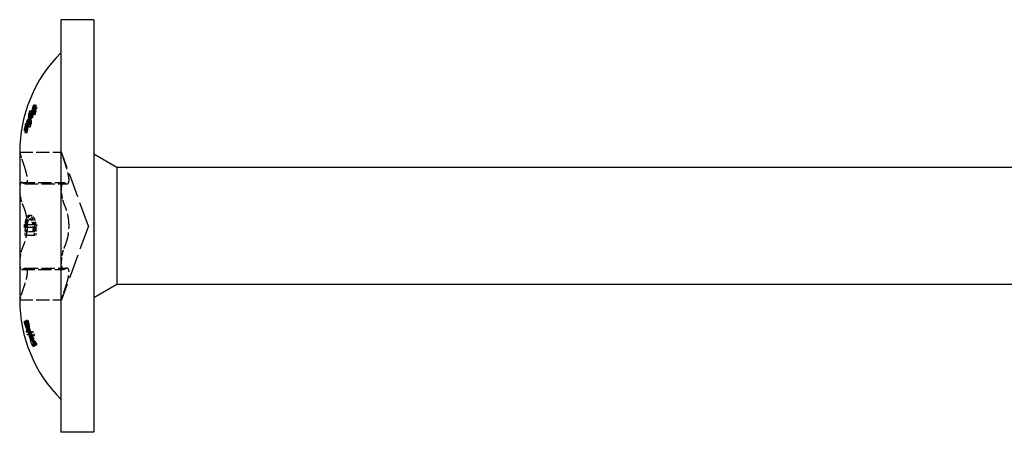
# Model space of a CAD drawing. Units: millimetres. Extents: x 1703 to 2491, y 1237 to 1658.
# Drawn here: x 1848 to 1907, y 1633 to 1658 of the extents above; entities that cross this region are included whole.
import ezdxf

# ---------------------------------------------------------------- set-up
doc = ezdxf.new("R2010")
doc.units = ezdxf.units.MM
doc.linetypes.add('DASHED', pattern=[0.2067, 0.1654, -0.0413])
doc.layers.add('Hidden', color=6, linetype='DASHED', lineweight=25)
doc.layers.add('Part', color=7, linetype='Continuous', lineweight=25)

msp = doc.modelspace()

# ---------------------------------------------------------------- linework, layer by layer
at = {"layer": 'Hidden', "ltscale": 0.211435}
for p, q in [((1848.589, 1652.314), (1848.7, 1652.314)), ((1848.589, 1651.782), (1848.7, 1651.782))]:
    msp.add_line(p, q, dxfattribs=at)
at = {"layer": 'Hidden', "ltscale": 0.212825}
for p, q in [((1848.638, 1652.318), (1848.75, 1652.318)), ((1848.638, 1651.971), (1848.75, 1651.971))]:
    msp.add_line(p, q, dxfattribs=at)
at = {"layer": 'Hidden', "ltscale": 0.213208}
for p, q in [((1848.652, 1652.221), (1848.764, 1652.221)), ((1848.652, 1652.126), (1848.764, 1652.126)), ((1848.652, 1645.095), (1848.764, 1645.095)), ((1848.652, 1644.905), (1848.764, 1644.905)), ((1848.652, 1637.874), (1848.764, 1637.874)), ((1848.652, 1637.779), (1848.764, 1637.779))]:
    msp.add_line(p, q, dxfattribs=at)
at = {"layer": 'Hidden', "ltscale": 0.202977}
msp.add_line((1848.273, 1651.497), (1848.38, 1651.497), dxfattribs=at)
at = {"layer": 'Hidden', "ltscale": 0.203212}
for p, q in [((1848.282, 1651.791), (1848.389, 1651.791)), ((1848.282, 1651.014), (1848.389, 1651.014))]:
    msp.add_line(p, q, dxfattribs=at)
at = {"layer": 'Hidden', "ltscale": 0.204798}
msp.add_line((1848.343, 1651.657), (1848.451, 1651.657), dxfattribs=at)
at = {"layer": 'Hidden', "ltscale": 0.204819}
msp.add_line((1848.344, 1651.493), (1848.452, 1651.493), dxfattribs=at)
at = {"layer": 'Hidden', "ltscale": 0.20532}
for p, q in [((1848.363, 1651.973), (1848.471, 1651.973)), ((1848.363, 1651.196), (1848.471, 1651.196))]:
    msp.add_line(p, q, dxfattribs=at)
at = {"layer": 'Hidden', "ltscale": 0.205459}
msp.add_line((1848.369, 1651.631), (1848.476, 1651.631), dxfattribs=at)
at = {"layer": 'Hidden', "ltscale": 0.197701}
for p, q in [((1848.063, 1651.015), (1848.167, 1651.015)), ((1848.063, 1650.67), (1848.167, 1650.67))]:
    msp.add_line(p, q, dxfattribs=at)
at = {"layer": 'Hidden', "ltscale": 0.138951}
for p, q in [((1848.083, 1650.864), (1848.156, 1650.864)), ((1848.083, 1639.136), (1848.156, 1639.136))]:
    msp.add_line(p, q, dxfattribs=at)
at = {"layer": 'Hidden', "ltscale": 0.19855}
for p, q in [((1848.097, 1651.202), (1848.202, 1651.202)), ((1848.097, 1650.672), (1848.202, 1650.672))]:
    msp.add_line(p, q, dxfattribs=at)
at = {"layer": 'Hidden', "ltscale": 0.202339}
msp.add_line((1848.248, 1651.357), (1848.355, 1651.357), dxfattribs=at)
at = {"layer": 'Hidden', "ltscale": 0.202958}
msp.add_line((1848.273, 1651.33), (1848.379, 1651.33), dxfattribs=at)
at = {"layer": 'Hidden', "ltscale": 0.197445}
for p, q in [((1848.052, 1650.769), (1848.156, 1650.769)), ((1848.052, 1639.231), (1848.156, 1639.231))]:
    msp.add_line(p, q, dxfattribs=at)
at = {"layer": 'Hidden', "ltscale": 4.83783}
for p, q in [((1847.751, 1649.47), (1850.291, 1649.47)), ((1847.877, 1647.642), (1850.417, 1647.642)), ((1848.076, 1647.555), (1850.616, 1647.555)), ((1847.877, 1642.358), (1850.417, 1642.358)), ((1848.076, 1642.445), (1850.616, 1642.445)), ((1847.751, 1640.53), (1850.291, 1640.53))]:
    msp.add_line(p, q, dxfattribs=at)
at = {"layer": 'Hidden', "ltscale": 9.06081}
for q in [(1850.291, 1649.47), (1850.291, 1640.53)]:
    msp.add_line((1851.918, 1645), q, dxfattribs=at)
at = {"layer": 'Hidden', "ltscale": 0.204115}
msp.add_line((1848.317, 1645.635), (1848.424, 1645.635), dxfattribs=at)
at = {"layer": 'Hidden', "ltscale": 0.198564}
msp.add_line((1848.098, 1645.329), (1848.202, 1645.329), dxfattribs=at)
at = {"layer": 'Hidden', "ltscale": 0.199676}
msp.add_line((1848.143, 1645.218), (1848.248, 1645.218), dxfattribs=at)
at = {"layer": 'Hidden', "ltscale": 0.203992}
msp.add_line((1848.313, 1645.427), (1848.42, 1645.427), dxfattribs=at)
at = {"layer": 'Hidden', "ltscale": 0.197816}
msp.add_line((1848.067, 1644.452), (1848.171, 1644.452), dxfattribs=at)
at = {"layer": 'Hidden', "ltscale": 0.198955}
msp.add_line((1848.114, 1644.652), (1848.218, 1644.652), dxfattribs=at)
at = {"layer": 'Hidden', "ltscale": 3.070699}
msp.add_line((1848.171, 1644.452), (1848.756, 1644.452), dxfattribs=at)
at = {"layer": 'Hidden', "ltscale": 2.360931}
msp.add_line((1848.666, 1644.652), (1848.218, 1644.652), dxfattribs=at)
at = {"layer": 'Hidden', "ltscale": 0.19749}
for p, q in [((1848.054, 1639.229), (1848.158, 1639.229)), ((1848.054, 1639.124), (1848.158, 1639.124))]:
    msp.add_line(p, q, dxfattribs=at)
at = {"layer": 'Hidden', "ltscale": 0.199456}
msp.add_line((1848.134, 1639.284), (1848.239, 1639.284), dxfattribs=at)
at = {"layer": 'Hidden', "ltscale": 0.201031}
msp.add_line((1848.197, 1639.181), (1848.302, 1639.181), dxfattribs=at)
at = {"layer": 'Hidden', "ltscale": 0.199475}
msp.add_line((1848.135, 1638.641), (1848.24, 1638.641), dxfattribs=at)
at = {"layer": 'Hidden', "ltscale": 0.201052}
msp.add_line((1848.198, 1638.427), (1848.303, 1638.427), dxfattribs=at)
at = {"layer": 'Hidden', "ltscale": 0.202298}
for p, q in [((1848.247, 1638.693), (1848.353, 1638.693)), ((1848.247, 1638.601), (1848.353, 1638.601))]:
    msp.add_line(p, q, dxfattribs=at)
at = {"layer": 'Hidden', "ltscale": 0.203866}
msp.add_line((1848.308, 1638.584), (1848.415, 1638.584), dxfattribs=at)
at = {"layer": 'Hidden', "ltscale": 0.203867}
msp.add_line((1848.308, 1638.426), (1848.415, 1638.426), dxfattribs=at)
at = {"layer": 'Hidden', "ltscale": 0.205562}
for p, q in [((1848.372, 1638.408), (1848.48, 1638.408)), ((1848.372, 1638.314), (1848.48, 1638.314))]:
    msp.add_line(p, q, dxfattribs=at)
at = {"layer": 'Hidden', "ltscale": 0.208006}
msp.add_line((1848.464, 1638.579), (1848.573, 1638.579), dxfattribs=at)
at = {"layer": 'Hidden', "ltscale": 0.210146}
msp.add_line((1848.542, 1638.363), (1848.653, 1638.363), dxfattribs=at)
at = {"layer": 'Hidden', "ltscale": 0.207986}
msp.add_line((1848.463, 1637.829), (1848.572, 1637.829), dxfattribs=at)
at = {"layer": 'Hidden', "ltscale": 0.210126}
msp.add_line((1848.542, 1637.724), (1848.652, 1637.724), dxfattribs=at)
at = {"layer": 'Hidden', "ltscale": 0.213117}
msp.add_line((1848.648, 1637.884), (1848.76, 1637.884), dxfattribs=at)
at = {"layer": 'Hidden', "ltscale": 0.213118}
msp.add_line((1848.648, 1637.778), (1848.76, 1637.778), dxfattribs=at)
at = {"layer": 'Hidden', "ltscale": 3.206217}
for points, knots in [([(1848.156, 1650.864), (1848.251, 1651.161), (1848.366, 1651.446), (1848.572, 1651.878), (1848.663, 1652.049), (1848.764, 1652.221)], [4.0373102, 4.0373102, 4.0373102, 4.0373102, 4.1360821, 4.1360821, 4.1991138, 4.1991138, 4.1991138, 4.1991138]), ([(1848.764, 1652.126), (1848.663, 1651.954), (1848.572, 1651.783), (1848.366, 1651.351), (1848.251, 1651.066), (1848.156, 1650.769)], [2.5628679, 2.5628679, 2.5628679, 2.5628679, 2.6258996, 2.6258996, 2.7246714, 2.7246714, 2.7246714, 2.7246714]), ([(1848.156, 1639.231), (1848.251, 1638.934), (1848.366, 1638.649), (1848.572, 1638.217), (1848.663, 1638.046), (1848.764, 1637.874)], [4.0373103, 4.0373103, 4.0373103, 4.0373103, 4.1360821, 4.1360821, 4.1991138, 4.1991138, 4.1991138, 4.1991138]), ([(1848.764, 1637.779), (1848.663, 1637.951), (1848.572, 1638.122), (1848.366, 1638.554), (1848.251, 1638.839), (1848.156, 1639.136)], [2.5628679, 2.5628679, 2.5628679, 2.5628679, 2.6258996, 2.6258996, 2.7246714, 2.7246714, 2.7246714, 2.7246714])]:
    msp.add_open_spline(points, degree=3, knots=knots, dxfattribs=at)
at = {"layer": 'Hidden', "ltscale": 1.338717}
msp.add_open_spline([(1848.589, 1652.314), (1848.588, 1652.313), (1848.588, 1652.312), (1848.5, 1652.101), (1848.418, 1651.882), (1848.343, 1651.657)], degree=3, knots=[2.53908365, 2.53908365, 2.53908365, 2.53908365, 2.53931423, 2.53931423, 2.60796393, 2.60796393, 2.60796393, 2.60796393], dxfattribs=at)
at = {"layer": 'Hidden', "ltscale": 1.406498}
msp.add_open_spline([(1848.369, 1651.631), (1848.426, 1651.797), (1848.488, 1651.959), (1848.58, 1652.183), (1848.608, 1652.25), (1848.638, 1652.318)], degree=3, knots=[3.85646506, 3.85646506, 3.85646506, 3.85646506, 3.90745309, 3.90745309, 3.92917627, 3.92917627, 3.92917627, 3.92917627], dxfattribs=at)
at = {"layer": 'Hidden', "ltscale": 1.341057}
msp.add_open_spline([(1848.7, 1652.314), (1848.693, 1652.297), (1848.686, 1652.281), (1848.598, 1652.069), (1848.521, 1651.865), (1848.451, 1651.657)], degree=3, knots=[2.5078492, 2.5078492, 2.5078492, 2.5078492, 2.51314529, 2.51314529, 2.57700921, 2.57700921, 2.57700921, 2.57700921], dxfattribs=at)
at = {"layer": 'Hidden', "ltscale": 1.409217}
msp.add_open_spline([(1848.476, 1651.631), (1848.529, 1651.781), (1848.585, 1651.927), (1848.678, 1652.152), (1848.713, 1652.235), (1848.75, 1652.318)], degree=3, knots=[3.82618684, 3.82618684, 3.82618684, 3.82618684, 3.87246054, 3.87246054, 3.89905791, 3.89905791, 3.89905791, 3.89905791], dxfattribs=at)
at = {"layer": 'Hidden', "ltscale": 0.420882}
for points in [[(1848.638, 1652.318), (1848.621, 1652.317), (1848.605, 1652.315), (1848.589, 1652.314)], [(1848.589, 1651.782), (1848.605, 1651.845), (1848.621, 1651.908), (1848.638, 1651.971)]]:
    msp.add_open_spline(points, degree=3, dxfattribs=at)
at = {"layer": 'Hidden', "ltscale": 0.421196}
for points in [[(1848.75, 1652.318), (1848.733, 1652.317), (1848.716, 1652.315), (1848.7, 1652.314)], [(1848.7, 1651.782), (1848.716, 1651.845), (1848.733, 1651.908), (1848.75, 1651.971)]]:
    msp.add_open_spline(points, degree=3, dxfattribs=at)
at = {"layer": 'Hidden', "ltscale": 0.361084}
for points, knots in [([(1848.764, 1652.221), (1848.763, 1652.205), (1848.763, 1652.189), (1848.763, 1652.158), (1848.763, 1652.142), (1848.764, 1652.126)], [2.59779806, 2.59779806, 2.59779806, 2.59779806, 2.60724116, 2.60724116, 2.61668426, 2.61668426, 2.61668426, 2.61668426]), ([(1848.764, 1645.095), (1848.763, 1645.063), (1848.763, 1645.031), (1848.763, 1644.969), (1848.763, 1644.937), (1848.764, 1644.905)], [2.59779804, 2.59779804, 2.59779804, 2.59779804, 2.60724114, 2.60724114, 2.61668425, 2.61668425, 2.61668425, 2.61668425]), ([(1848.764, 1637.874), (1848.763, 1637.858), (1848.763, 1637.842), (1848.763, 1637.811), (1848.763, 1637.795), (1848.764, 1637.779)], [2.59779804, 2.59779804, 2.59779804, 2.59779804, 2.60724114, 2.60724114, 2.61668425, 2.61668425, 2.61668425, 2.61668425])]:
    msp.add_open_spline(points, degree=3, knots=knots, dxfattribs=at)
at = {"layer": 'Hidden', "ltscale": 1.30258}
msp.add_open_spline([(1848.273, 1651.497), (1848.208, 1651.401), (1848.149, 1651.302), (1848.097, 1651.202)], degree=3, dxfattribs=at)
at = {"layer": 'Hidden', "ltscale": 1.303732}
msp.add_open_spline([(1848.38, 1651.497), (1848.314, 1651.401), (1848.254, 1651.302), (1848.202, 1651.202)], degree=3, dxfattribs=at)
at = {"layer": 'Hidden', "ltscale": 1.16574}
msp.add_open_spline([(1848.282, 1651.791), (1848.276, 1651.692), (1848.273, 1651.596), (1848.273, 1651.499), (1848.273, 1651.498), (1848.273, 1651.497)], degree=3, knots=[2.76049659, 2.76049659, 2.76049659, 2.76049659, 2.82009652, 2.82009652, 2.82075296, 2.82075296, 2.82075296, 2.82075296], dxfattribs=at)
at = {"layer": 'Hidden', "ltscale": 0.429778}
for points in [[(1848.363, 1651.973), (1848.336, 1651.913), (1848.309, 1651.852), (1848.282, 1651.791)], [(1848.282, 1651.014), (1848.309, 1651.075), (1848.336, 1651.136), (1848.363, 1651.196)]]:
    msp.add_open_spline(points, degree=3, dxfattribs=at)
at = {"layer": 'Hidden', "ltscale": 1.166146}
msp.add_open_spline([(1848.343, 1651.657), (1848.347, 1651.76), (1848.353, 1651.866), (1848.363, 1651.973)], degree=3, dxfattribs=at)
at = {"layer": 'Hidden', "ltscale": 1.335181}
msp.add_open_spline([(1848.344, 1651.493), (1848.419, 1651.593), (1848.501, 1651.689), (1848.589, 1651.782)], degree=3, dxfattribs=at)
at = {"layer": 'Hidden', "ltscale": 1.166028}
msp.add_open_spline([(1848.363, 1651.196), (1848.353, 1651.297), (1848.347, 1651.396), (1848.344, 1651.493)], degree=3, dxfattribs=at)
at = {"layer": 'Hidden', "ltscale": 1.408313}
msp.add_open_spline([(1848.638, 1651.971), (1848.609, 1651.938), (1848.582, 1651.906), (1848.489, 1651.795), (1848.427, 1651.714), (1848.369, 1651.631)], degree=3, knots=[2.53043022, 2.53043022, 2.53043022, 2.53043022, 2.55154372, 2.55154372, 2.60323343, 2.60323343, 2.60323343, 2.60323343], dxfattribs=at)
at = {"layer": 'Hidden', "ltscale": 1.165745}
msp.add_open_spline([(1848.389, 1651.791), (1848.383, 1651.692), (1848.38, 1651.595), (1848.38, 1651.499), (1848.38, 1651.498), (1848.38, 1651.497)], degree=3, knots=[2.7260463, 2.7260463, 2.7260463, 2.7260463, 2.7856388, 2.7856388, 2.78629524, 2.78629524, 2.78629524, 2.78629524], dxfattribs=at)
at = {"layer": 'Hidden', "ltscale": 0.430539}
for points in [[(1848.471, 1651.973), (1848.443, 1651.913), (1848.416, 1651.852), (1848.389, 1651.791)], [(1848.389, 1651.014), (1848.416, 1651.076), (1848.443, 1651.136), (1848.471, 1651.196)]]:
    msp.add_open_spline(points, degree=3, dxfattribs=at)
at = {"layer": 'Hidden', "ltscale": 1.166165}
msp.add_open_spline([(1848.451, 1651.657), (1848.454, 1651.76), (1848.461, 1651.866), (1848.471, 1651.973)], degree=3, dxfattribs=at)
at = {"layer": 'Hidden', "ltscale": 1.337513}
msp.add_open_spline([(1848.452, 1651.493), (1848.523, 1651.586), (1848.599, 1651.676), (1848.688, 1651.769), (1848.694, 1651.776), (1848.7, 1651.782)], degree=3, knots=[3.78722956, 3.78722956, 3.78722956, 3.78722956, 3.85147312, 3.85147312, 3.85620069, 3.85620069, 3.85620069, 3.85620069], dxfattribs=at)
at = {"layer": 'Hidden', "ltscale": 1.166045}
msp.add_open_spline([(1848.471, 1651.196), (1848.461, 1651.297), (1848.455, 1651.396), (1848.452, 1651.493)], degree=3, dxfattribs=at)
at = {"layer": 'Hidden', "ltscale": 1.411028}
msp.add_open_spline([(1848.75, 1651.971), (1848.714, 1651.93), (1848.679, 1651.891), (1848.587, 1651.779), (1848.53, 1651.706), (1848.476, 1651.631)], degree=3, knots=[2.49939633, 2.49939633, 2.49939633, 2.49939633, 2.52539497, 2.52539497, 2.57236298, 2.57236298, 2.57236298, 2.57236298], dxfattribs=at)
at = {"layer": 'Hidden', "ltscale": 1.356203}
msp.add_open_spline([(1848.248, 1651.357), (1848.179, 1651.134), (1848.117, 1650.904), (1848.063, 1650.67)], degree=3, dxfattribs=at)
at = {"layer": 'Hidden', "ltscale": 1.35433}
msp.add_open_spline([(1848.063, 1651.015), (1848.117, 1651.131), (1848.179, 1651.246), (1848.248, 1651.357)], degree=3, dxfattribs=at)
at = {"layer": 'Hidden', "ltscale": 0.413522}
for points in [[(1848.097, 1651.202), (1848.085, 1651.14), (1848.074, 1651.078), (1848.063, 1651.015)], [(1848.063, 1650.67), (1848.074, 1650.671), (1848.085, 1650.672), (1848.097, 1650.672)]]:
    msp.add_open_spline(points, degree=3, dxfattribs=at)
at = {"layer": 'Hidden', "ltscale": 1.299105}
msp.add_open_spline([(1848.097, 1650.672), (1848.149, 1650.895), (1848.208, 1651.115), (1848.273, 1651.33)], degree=3, dxfattribs=at)
at = {"layer": 'Hidden', "ltscale": 0.361083}
for points, knots in [([(1848.156, 1650.769), (1848.156, 1650.785), (1848.156, 1650.801), (1848.156, 1650.832), (1848.156, 1650.848), (1848.156, 1650.864)], [2.88782656, 2.88782656, 2.88782656, 2.88782656, 2.89728218, 2.89728218, 2.9067378, 2.9067378, 2.9067378, 2.9067378]), ([(1848.156, 1639.136), (1848.156, 1639.152), (1848.156, 1639.168), (1848.156, 1639.199), (1848.156, 1639.215), (1848.156, 1639.231)], [2.88782654, 2.88782654, 2.88782654, 2.88782654, 2.89728216, 2.89728216, 2.90673778, 2.90673778, 2.90673778, 2.90673778])]:
    msp.add_open_spline(points, degree=3, knots=knots, dxfattribs=at)
at = {"layer": 'Hidden', "ltscale": 1.357428}
msp.add_open_spline([(1848.355, 1651.357), (1848.285, 1651.134), (1848.222, 1650.904), (1848.167, 1650.67)], degree=3, dxfattribs=at)
at = {"layer": 'Hidden', "ltscale": 1.355556}
msp.add_open_spline([(1848.167, 1651.015), (1848.222, 1651.132), (1848.285, 1651.246), (1848.355, 1651.357)], degree=3, dxfattribs=at)
at = {"layer": 'Hidden', "ltscale": 0.413658}
for points in [[(1848.202, 1651.202), (1848.189, 1651.14), (1848.178, 1651.078), (1848.167, 1651.015)], [(1848.167, 1650.67), (1848.178, 1650.671), (1848.189, 1650.672), (1848.202, 1650.672)]]:
    msp.add_open_spline(points, degree=3, dxfattribs=at)
at = {"layer": 'Hidden', "ltscale": 1.300251}
msp.add_open_spline([(1848.202, 1650.672), (1848.254, 1650.896), (1848.313, 1651.115), (1848.379, 1651.33)], degree=3, dxfattribs=at)
at = {"layer": 'Hidden', "ltscale": 1.165679}
msp.add_open_spline([(1848.273, 1651.33), (1848.273, 1651.226), (1848.276, 1651.121), (1848.282, 1651.014)], degree=3, dxfattribs=at)
at = {"layer": 'Hidden', "ltscale": 1.165684}
msp.add_open_spline([(1848.379, 1651.33), (1848.379, 1651.226), (1848.383, 1651.121), (1848.389, 1651.014)], degree=3, dxfattribs=at)
at = {"layer": 'Hidden', "ltscale": 2.0659}
for points, knots in [([(1847.751, 1649.47), (1847.751, 1649.47), (1847.759, 1649.443), (1847.791, 1649.335), (1847.816, 1649.254), (1847.871, 1649.079), (1847.904, 1648.977), (1847.941, 1648.869)], [0.1454824, 0.1454824, 0.1454824, 0.1454824, 0.1812051, 0.1812051, 0.2169278, 0.2169278, 0.2504221, 0.2504221, 0.2504221, 0.2504221]), ([(1850.481, 1648.869), (1850.444, 1648.977), (1850.411, 1649.079), (1850.356, 1649.254), (1850.331, 1649.335), (1850.299, 1649.443), (1850.291, 1649.47), (1850.291, 1649.47)], [0.25667, 0.25667, 0.25667, 0.25667, 0.2901643, 0.2901643, 0.325887, 0.325887, 0.3616097, 0.3616097, 0.3616097, 0.3616097]), ([(1847.941, 1647.615), (1847.904, 1647.644), (1847.871, 1647.649), (1847.816, 1647.616), (1847.791, 1647.571), (1847.759, 1647.433), (1847.751, 1647.338), (1847.751, 1647.235)], [0.0405427, 0.0405427, 0.0405427, 0.0405427, 0.074037, 0.074037, 0.1097597, 0.1097597, 0.1454824, 0.1454824, 0.1454824, 0.1454824]), ([(1850.291, 1647.235), (1850.291, 1647.338), (1850.299, 1647.433), (1850.331, 1647.571), (1850.356, 1647.616), (1850.411, 1647.649), (1850.444, 1647.644), (1850.481, 1647.615)], [0.3616097, 0.3616097, 0.3616097, 0.3616097, 0.3973325, 0.3973325, 0.4330552, 0.4330552, 0.4665495, 0.4665495, 0.4665495, 0.4665495]), ([(1847.751, 1647.235), (1847.751, 1647.132), (1847.759, 1647.01), (1847.791, 1646.763), (1847.816, 1646.638), (1847.871, 1646.43), (1847.904, 1646.333), (1847.941, 1646.254)], [0.1454824, 0.1454824, 0.1454824, 0.1454824, 0.1812051, 0.1812051, 0.2169278, 0.2169278, 0.2504221, 0.2504221, 0.2504221, 0.2504221]), ([(1850.481, 1646.254), (1850.444, 1646.333), (1850.411, 1646.43), (1850.356, 1646.638), (1850.331, 1646.763), (1850.299, 1647.01), (1850.291, 1647.132), (1850.291, 1647.235)], [0.25667, 0.25667, 0.25667, 0.25667, 0.2901643, 0.2901643, 0.325887, 0.325887, 0.3616097, 0.3616097, 0.3616097, 0.3616097]), ([(1847.941, 1643.746), (1847.904, 1643.667), (1847.871, 1643.57), (1847.816, 1643.362), (1847.791, 1643.237), (1847.759, 1642.99), (1847.751, 1642.868), (1847.751, 1642.765)], [0.0405427, 0.0405427, 0.0405427, 0.0405427, 0.074037, 0.074037, 0.1097597, 0.1097597, 0.1454824, 0.1454824, 0.1454824, 0.1454824]), ([(1850.291, 1642.765), (1850.291, 1642.868), (1850.299, 1642.99), (1850.331, 1643.237), (1850.356, 1643.362), (1850.411, 1643.57), (1850.444, 1643.667), (1850.481, 1643.746)], [0.3616097, 0.3616097, 0.3616097, 0.3616097, 0.3973325, 0.3973325, 0.4330552, 0.4330552, 0.4665495, 0.4665495, 0.4665495, 0.4665495]), ([(1847.751, 1642.765), (1847.751, 1642.662), (1847.759, 1642.567), (1847.791, 1642.429), (1847.816, 1642.384), (1847.871, 1642.351), (1847.904, 1642.356), (1847.941, 1642.385)], [0.1454824, 0.1454824, 0.1454824, 0.1454824, 0.1812051, 0.1812051, 0.2169278, 0.2169278, 0.2504221, 0.2504221, 0.2504221, 0.2504221]), ([(1850.481, 1642.385), (1850.444, 1642.356), (1850.411, 1642.351), (1850.356, 1642.384), (1850.331, 1642.429), (1850.299, 1642.567), (1850.291, 1642.662), (1850.291, 1642.765)], [0.25667, 0.25667, 0.25667, 0.25667, 0.2901643, 0.2901643, 0.325887, 0.325887, 0.3616097, 0.3616097, 0.3616097, 0.3616097]), ([(1847.941, 1641.131), (1847.904, 1641.023), (1847.871, 1640.921), (1847.816, 1640.746), (1847.791, 1640.665), (1847.759, 1640.557), (1847.751, 1640.53), (1847.751, 1640.53)], [0.0405427, 0.0405427, 0.0405427, 0.0405427, 0.074037, 0.074037, 0.1097597, 0.1097597, 0.1454824, 0.1454824, 0.1454824, 0.1454824]), ([(1850.291, 1640.53), (1850.291, 1640.53), (1850.299, 1640.557), (1850.331, 1640.665), (1850.356, 1640.746), (1850.411, 1640.921), (1850.444, 1641.023), (1850.481, 1641.131)], [0.3616097, 0.3616097, 0.3616097, 0.3616097, 0.3973325, 0.3973325, 0.4330552, 0.4330552, 0.4665495, 0.4665495, 0.4665495, 0.4665495])]:
    msp.add_open_spline(points, degree=3, knots=knots, dxfattribs=at)
at = {"layer": 'Hidden', "ltscale": 5.41944}
for points, knots in [([(1847.941, 1648.869), (1847.979, 1648.756), (1848.014, 1648.647), (1848.09, 1648.402), (1848.132, 1648.253), (1848.189, 1647.991), (1848.204, 1647.878), (1848.204, 1647.709), (1848.189, 1647.641), (1848.132, 1647.561), (1848.09, 1647.549), (1848.014, 1647.567), (1847.979, 1647.585), (1847.941, 1647.615)], [0.0755642, 0.0755642, 0.0755642, 0.0755642, 0.1101514, 0.1101514, 0.1607613, 0.1607613, 0.2113712, 0.2113712, 0.261981, 0.261981, 0.3125909, 0.3125909, 0.3471781, 0.3471781, 0.3471781, 0.3471781]), ([(1850.481, 1647.615), (1850.519, 1647.585), (1850.554, 1647.567), (1850.63, 1647.549), (1850.672, 1647.561), (1850.729, 1647.641), (1850.744, 1647.709), (1850.744, 1647.878), (1850.729, 1647.991), (1850.672, 1648.253), (1850.63, 1648.402), (1850.554, 1648.647), (1850.519, 1648.756), (1850.481, 1648.869)], [0.7631926, 0.7631926, 0.7631926, 0.7631926, 0.7977799, 0.7977799, 0.8483897, 0.8483897, 0.8989996, 0.8989996, 0.9496094, 0.9496094, 1.0002193, 1.0002193, 1.0348065, 1.0348065, 1.0348065, 1.0348065]), ([(1847.941, 1646.254), (1847.979, 1646.171), (1848.014, 1646.081), (1848.09, 1645.853), (1848.132, 1645.692), (1848.189, 1645.35), (1848.204, 1645.169), (1848.204, 1644.831), (1848.189, 1644.65), (1848.132, 1644.308), (1848.09, 1644.147), (1848.014, 1643.919), (1847.979, 1643.829), (1847.941, 1643.746)], [0.0755642, 0.0755642, 0.0755642, 0.0755642, 0.1101514, 0.1101514, 0.1607613, 0.1607613, 0.2113712, 0.2113712, 0.261981, 0.261981, 0.3125909, 0.3125909, 0.3471781, 0.3471781, 0.3471781, 0.3471781]), ([(1850.481, 1643.746), (1850.519, 1643.829), (1850.554, 1643.919), (1850.63, 1644.147), (1850.672, 1644.308), (1850.729, 1644.65), (1850.744, 1644.831), (1850.744, 1645.169), (1850.729, 1645.35), (1850.672, 1645.692), (1850.63, 1645.853), (1850.554, 1646.081), (1850.519, 1646.171), (1850.481, 1646.254)], [0.7631926, 0.7631926, 0.7631926, 0.7631926, 0.7977799, 0.7977799, 0.8483897, 0.8483897, 0.8989996, 0.8989996, 0.9496094, 0.9496094, 1.0002193, 1.0002193, 1.0348065, 1.0348065, 1.0348065, 1.0348065]), ([(1847.941, 1642.385), (1847.979, 1642.415), (1848.014, 1642.433), (1848.09, 1642.451), (1848.132, 1642.439), (1848.189, 1642.359), (1848.204, 1642.291), (1848.204, 1642.122), (1848.189, 1642.009), (1848.132, 1641.747), (1848.09, 1641.598), (1848.014, 1641.353), (1847.979, 1641.244), (1847.941, 1641.131)], [0.0755642, 0.0755642, 0.0755642, 0.0755642, 0.1101514, 0.1101514, 0.1607613, 0.1607613, 0.2113712, 0.2113712, 0.261981, 0.261981, 0.3125909, 0.3125909, 0.3471781, 0.3471781, 0.3471781, 0.3471781]), ([(1850.481, 1641.131), (1850.519, 1641.244), (1850.554, 1641.353), (1850.63, 1641.598), (1850.672, 1641.747), (1850.729, 1642.009), (1850.744, 1642.122), (1850.744, 1642.291), (1850.729, 1642.359), (1850.672, 1642.439), (1850.63, 1642.451), (1850.554, 1642.433), (1850.519, 1642.415), (1850.481, 1642.385)], [0.7631926, 0.7631926, 0.7631926, 0.7631926, 0.7977799, 0.7977799, 0.8483897, 0.8483897, 0.8989996, 0.8989996, 0.9496094, 0.9496094, 1.0002193, 1.0002193, 1.0348065, 1.0348065, 1.0348065, 1.0348065])]:
    msp.add_open_spline(points, degree=3, knots=knots, dxfattribs=at)
at = {"layer": 'Hidden', "ltscale": 1.450901}
msp.add_open_spline([(1848.317, 1645.635), (1848.276, 1645.635), (1848.237, 1645.618), (1848.18, 1645.551), (1848.159, 1645.516), (1848.124, 1645.433), (1848.11, 1645.385), (1848.098, 1645.329)], degree=3, knots=[0, 0, 0, 0, 0.03462963, 0.03462963, 0.05586481, 0.05586481, 0.07625161, 0.07625161, 0.07625161, 0.07625161], dxfattribs=at)
at = {"layer": 'Hidden', "ltscale": 1.452572}
msp.add_open_spline([(1848.424, 1645.635), (1848.38, 1645.635), (1848.339, 1645.616), (1848.288, 1645.553), (1848.265, 1645.521), (1848.227, 1645.427), (1848.213, 1645.382), (1848.202, 1645.329)], degree=3, knots=[0, 0, 0, 0, 0.03671155, 0.03671155, 0.0492906, 0.0492906, 0.05834653, 0.05834653, 0.05834653, 0.05834653], dxfattribs=at)
at = {"layer": 'Hidden', "ltscale": 1.483491}
msp.add_open_spline([(1848.58, 1645.331), (1848.559, 1645.404), (1848.532, 1645.463), (1848.483, 1645.541), (1848.455, 1645.578), (1848.383, 1645.626), (1848.349, 1645.635), (1848.317, 1645.635)], degree=3, knots=[0, 0, 0, 0, 0.02685546, 0.02685546, 0.04457644, 0.04457644, 0.05986173, 0.05986173, 0.05986173, 0.05986173], dxfattribs=at)
at = {"layer": 'Hidden', "ltscale": 1.485919}
msp.add_open_spline([(1848.691, 1645.331), (1848.669, 1645.404), (1848.642, 1645.464), (1848.592, 1645.542), (1848.564, 1645.578), (1848.491, 1645.626), (1848.457, 1645.635), (1848.424, 1645.635)], degree=3, knots=[0, 0, 0, 0, 0.0270901, 0.0270901, 0.04474068, 0.04474068, 0.06020126, 0.06020126, 0.06020126, 0.06020126], dxfattribs=at)
at = {"layer": 'Hidden', "ltscale": 1.057277}
msp.add_open_spline([(1848.098, 1645.329), (1848.084, 1645.26), (1848.074, 1645.185), (1848.065, 1645.054), (1848.061, 1644.963), (1848.062, 1644.798)], degree=3, knots=[0, 0, 0, 0, 0.02484852, 0.02484852, 0.04018133, 0.04018133, 0.04018133, 0.04018133], dxfattribs=at)
at = {"layer": 'Hidden', "ltscale": 0.828992}
msp.add_open_spline([(1848.112, 1644.804), (1848.111, 1644.88), (1848.113, 1644.961), (1848.119, 1645.053), (1848.121, 1645.089), (1848.131, 1645.163), (1848.137, 1645.191), (1848.143, 1645.218)], degree=3, knots=[0, 0, 0, 0, 0.02303293, 0.02303293, 0.02824555, 0.02824555, 0.03195791, 0.03195791, 0.03195791, 0.03195791], dxfattribs=at)
at = {"layer": 'Hidden', "ltscale": 1.090492}
msp.add_open_spline([(1848.143, 1645.218), (1848.154, 1645.267), (1848.167, 1645.308), (1848.203, 1645.377), (1848.223, 1645.395), (1848.262, 1645.422), (1848.287, 1645.427), (1848.313, 1645.427)], degree=3, knots=[0, 0, 0, 0, 0.01813097, 0.01813097, 0.03903148, 0.03903148, 0.06995009, 0.06995009, 0.06995009, 0.06995009], dxfattribs=at)
at = {"layer": 'Hidden', "ltscale": 1.057371}
msp.add_open_spline([(1848.202, 1645.329), (1848.188, 1645.258), (1848.177, 1645.18), (1848.169, 1645.053), (1848.165, 1644.964), (1848.166, 1644.798)], degree=3, knots=[0, 0, 0, 0, 0.02554687, 0.02554687, 0.03919535, 0.03919535, 0.03919535, 0.03919535], dxfattribs=at)
at = {"layer": 'Hidden', "ltscale": 0.829083}
msp.add_open_spline([(1848.216, 1644.804), (1848.216, 1644.88), (1848.217, 1644.961), (1848.223, 1645.053), (1848.226, 1645.089), (1848.236, 1645.163), (1848.241, 1645.191), (1848.248, 1645.218)], degree=3, knots=[0, 0, 0, 0, 0.02303891, 0.02303891, 0.02823126, 0.02823126, 0.03194217, 0.03194217, 0.03194217, 0.03194217], dxfattribs=at)
at = {"layer": 'Hidden', "ltscale": 1.09182}
msp.add_open_spline([(1848.248, 1645.218), (1848.259, 1645.267), (1848.272, 1645.308), (1848.308, 1645.376), (1848.328, 1645.395), (1848.368, 1645.422), (1848.394, 1645.427), (1848.42, 1645.427)], degree=3, knots=[0, 0, 0, 0, 0.01802236, 0.01802236, 0.03889318, 0.03889318, 0.07100359, 0.07100359, 0.07100359, 0.07100359], dxfattribs=at)
at = {"layer": 'Hidden', "ltscale": 1.1376}
msp.add_open_spline([(1848.313, 1645.427), (1848.348, 1645.427), (1848.387, 1645.415), (1848.44, 1645.361), (1848.457, 1645.337), (1848.488, 1645.276), (1848.501, 1645.241), (1848.511, 1645.2)], degree=3, knots=[0, 0, 0, 0, 0.03004027, 0.03004027, 0.04504134, 0.04504134, 0.05966113, 0.05966113, 0.05966113, 0.05966113], dxfattribs=at)
at = {"layer": 'Hidden', "ltscale": 1.139405}
msp.add_open_spline([(1848.42, 1645.427), (1848.458, 1645.427), (1848.498, 1645.414), (1848.553, 1645.355), (1848.569, 1645.331), (1848.599, 1645.272), (1848.611, 1645.239), (1848.621, 1645.2)], degree=3, knots=[0, 0, 0, 0, 0.03147111, 0.03147111, 0.0458317, 0.0458317, 0.05974565, 0.05974565, 0.05974565, 0.05974565], dxfattribs=at)
at = {"layer": 'Hidden', "ltscale": 0.789767}
msp.add_open_spline([(1848.511, 1645.2), (1848.525, 1645.147), (1848.535, 1645.091), (1848.546, 1644.993), (1848.551, 1644.924), (1848.553, 1644.804)], degree=3, knots=[0, 0, 0, 0, 0.01877515, 0.01877515, 0.03042093, 0.03042093, 0.03042093, 0.03042093], dxfattribs=at)
at = {"layer": 'Hidden', "ltscale": 1.071431}
msp.add_open_spline([(1848.636, 1644.794), (1848.634, 1644.929), (1848.63, 1645.042), (1848.614, 1645.171), (1848.602, 1645.256), (1848.58, 1645.331)], degree=3, knots=[0, 0, 0, 0, 0.04049804, 0.04049804, 0.06270225, 0.06270225, 0.06270225, 0.06270225], dxfattribs=at)
at = {"layer": 'Hidden', "ltscale": 0.789928}
msp.add_open_spline([(1848.621, 1645.2), (1848.635, 1645.147), (1848.646, 1645.09), (1848.656, 1644.992), (1848.662, 1644.923), (1848.663, 1644.804)], degree=3, knots=[0, 0, 0, 0, 0.01890305, 0.01890305, 0.03048473, 0.03048473, 0.03048473, 0.03048473], dxfattribs=at)
at = {"layer": 'Hidden', "ltscale": 1.071662}
msp.add_open_spline([(1848.748, 1644.794), (1848.746, 1644.929), (1848.741, 1645.042), (1848.726, 1645.172), (1848.714, 1645.256), (1848.691, 1645.331)], degree=3, knots=[0, 0, 0, 0, 0.04053979, 0.04053979, 0.06284304, 0.06284304, 0.06284304, 0.06284304], dxfattribs=at)
at = {"layer": 'Hidden', "ltscale": 0.657521}
msp.add_open_spline([(1848.062, 1644.798), (1848.063, 1644.684), (1848.065, 1644.568), (1848.067, 1644.452)], degree=3, dxfattribs=at)
at = {"layer": 'Hidden', "ltscale": 0.28933}
for points in [[(1848.114, 1644.652), (1848.113, 1644.703), (1848.112, 1644.753), (1848.112, 1644.804)], [(1848.218, 1644.652), (1848.217, 1644.703), (1848.217, 1644.753), (1848.216, 1644.804)]]:
    msp.add_open_spline(points, degree=3, dxfattribs=at)
at = {"layer": 'Hidden', "ltscale": 0.657524}
msp.add_open_spline([(1848.166, 1644.798), (1848.167, 1644.684), (1848.169, 1644.568), (1848.171, 1644.452)], degree=3, dxfattribs=at)
at = {"layer": 'Hidden', "ltscale": 0.289346}
msp.add_open_spline([(1848.553, 1644.804), (1848.553, 1644.753), (1848.554, 1644.703), (1848.555, 1644.652)], degree=3, dxfattribs=at)
at = {"layer": 'Hidden', "ltscale": 0.650669}
msp.add_open_spline([(1848.644, 1644.452), (1848.64, 1644.567), (1848.637, 1644.681), (1848.636, 1644.794)], degree=3, dxfattribs=at)
at = {"layer": 'Hidden', "ltscale": 0.289347}
msp.add_open_spline([(1848.663, 1644.804), (1848.664, 1644.753), (1848.665, 1644.703), (1848.666, 1644.652)], degree=3, dxfattribs=at)
at = {"layer": 'Hidden', "ltscale": 0.650675}
msp.add_open_spline([(1848.756, 1644.452), (1848.752, 1644.567), (1848.749, 1644.681), (1848.748, 1644.794)], degree=3, dxfattribs=at)
at = {"layer": 'Hidden', "ltscale": 1.22221}
msp.add_open_spline([(1848.247, 1638.693), (1848.176, 1638.866), (1848.111, 1639.046), (1848.054, 1639.229)], degree=3, dxfattribs=at)
at = {"layer": 'Hidden', "ltscale": 0.401215}
for points, knots in [([(1848.054, 1639.229), (1848.054, 1639.212), (1848.054, 1639.195), (1848.054, 1639.16), (1848.054, 1639.142), (1848.054, 1639.124)], [2.91929559, 2.91929559, 2.91929559, 2.91929559, 2.92959757, 2.92959757, 2.94030234, 2.94030234, 2.94030234, 2.94030234]), ([(1848.158, 1639.229), (1848.158, 1639.212), (1848.158, 1639.195), (1848.158, 1639.16), (1848.158, 1639.142), (1848.158, 1639.124)], [2.88601278, 2.88601278, 2.88601278, 2.88601278, 2.89631452, 2.89631452, 2.90701903, 2.90701903, 2.90701903, 2.90701903])]:
    msp.add_open_spline(points, degree=3, knots=knots, dxfattribs=at)
at = {"layer": 'Hidden', "ltscale": 1.222285}
msp.add_open_spline([(1848.054, 1639.124), (1848.111, 1638.945), (1848.176, 1638.77), (1848.247, 1638.601)], degree=3, dxfattribs=at)
at = {"layer": 'Hidden', "ltscale": 0.427358}
msp.add_open_spline([(1848.197, 1639.181), (1848.175, 1639.215), (1848.154, 1639.25), (1848.134, 1639.284)], degree=3, dxfattribs=at)
at = {"layer": 'Hidden', "ltscale": 1.272592}
msp.add_open_spline([(1848.134, 1639.284), (1848.147, 1639.208), (1848.16, 1639.133), (1848.196, 1638.935), (1848.221, 1638.814), (1848.247, 1638.693)], degree=3, knots=[3.32752556, 3.32752556, 3.32752556, 3.32752556, 3.35121337, 3.35121337, 3.38923531, 3.38923531, 3.38923531, 3.38923531], dxfattribs=at)
at = {"layer": 'Hidden', "ltscale": 1.223671}
msp.add_open_spline([(1848.353, 1638.693), (1848.282, 1638.866), (1848.216, 1639.046), (1848.158, 1639.229)], degree=3, dxfattribs=at)
at = {"layer": 'Hidden', "ltscale": 1.223745}
msp.add_open_spline([(1848.158, 1639.124), (1848.216, 1638.945), (1848.282, 1638.77), (1848.353, 1638.601)], degree=3, dxfattribs=at)
at = {"layer": 'Hidden', "ltscale": 1.325993}
msp.add_open_spline([(1848.308, 1638.584), (1848.303, 1638.606), (1848.298, 1638.628), (1848.257, 1638.826), (1848.225, 1639.003), (1848.197, 1639.181)], degree=3, knots=[2.60838178, 2.60838178, 2.60838178, 2.60838178, 2.61558467, 2.61558467, 2.67263846, 2.67263846, 2.67263846, 2.67263846], dxfattribs=at)
at = {"layer": 'Hidden', "ltscale": 0.427802}
msp.add_open_spline([(1848.302, 1639.181), (1848.28, 1639.215), (1848.259, 1639.25), (1848.239, 1639.284)], degree=3, dxfattribs=at)
at = {"layer": 'Hidden', "ltscale": 1.273077}
msp.add_open_spline([(1848.239, 1639.284), (1848.25, 1639.217), (1848.262, 1639.15), (1848.298, 1638.953), (1848.325, 1638.823), (1848.353, 1638.693)], degree=3, knots=[3.2949995, 3.2949995, 3.2949995, 3.2949995, 3.31594782, 3.31594782, 3.35674424, 3.35674424, 3.35674424, 3.35674424], dxfattribs=at)
at = {"layer": 'Hidden', "ltscale": 1.32645}
msp.add_open_spline([(1848.415, 1638.584), (1848.408, 1638.615), (1848.401, 1638.646), (1848.36, 1638.844), (1848.33, 1639.012), (1848.302, 1639.181)], degree=3, knots=[2.57535811, 2.57535811, 2.57535811, 2.57535811, 2.58543556, 2.58543556, 2.6396408, 2.6396408, 2.6396408, 2.6396408], dxfattribs=at)
at = {"layer": 'Hidden', "ltscale": 1.276562}
msp.add_open_spline([(1848.247, 1638.601), (1848.223, 1638.609), (1848.201, 1638.616), (1848.164, 1638.63), (1848.149, 1638.636), (1848.135, 1638.641)], degree=3, knots=[2.63102139, 2.63102139, 2.63102139, 2.63102139, 2.66560999, 2.66560999, 2.6929133, 2.6929133, 2.6929133, 2.6929133], dxfattribs=at)
at = {"layer": 'Hidden', "ltscale": 0.425467}
msp.add_open_spline([(1848.135, 1638.641), (1848.155, 1638.569), (1848.176, 1638.498), (1848.198, 1638.427)], degree=3, dxfattribs=at)
at = {"layer": 'Hidden', "ltscale": 1.323837}
msp.add_open_spline([(1848.198, 1638.427), (1848.227, 1638.427), (1848.26, 1638.426), (1848.301, 1638.426), (1848.304, 1638.426), (1848.308, 1638.426)], degree=3, knots=[3.23184976, 3.23184976, 3.23184976, 3.23184976, 3.2905964, 3.2905964, 3.29600169, 3.29600169, 3.29600169, 3.29600169], dxfattribs=at)
at = {"layer": 'Hidden', "ltscale": 1.277039}
msp.add_open_spline([(1848.353, 1638.601), (1848.327, 1638.609), (1848.303, 1638.617), (1848.266, 1638.631), (1848.253, 1638.636), (1848.24, 1638.641)], degree=3, knots=[2.59849956, 2.59849956, 2.59849956, 2.59849956, 2.63586706, 2.63586706, 2.66042522, 2.66042522, 2.66042522, 2.66042522], dxfattribs=at)
at = {"layer": 'Hidden', "ltscale": 0.425914}
msp.add_open_spline([(1848.24, 1638.641), (1848.26, 1638.569), (1848.281, 1638.498), (1848.303, 1638.427)], degree=3, dxfattribs=at)
at = {"layer": 'Hidden', "ltscale": 1.324289}
msp.add_open_spline([(1848.303, 1638.427), (1848.331, 1638.427), (1848.363, 1638.426), (1848.404, 1638.426), (1848.409, 1638.426), (1848.415, 1638.426)], degree=3, knots=[3.19875658, 3.19875658, 3.19875658, 3.19875658, 3.25465161, 3.25465161, 3.2629338, 3.2629338, 3.2629338, 3.2629338], dxfattribs=at)
at = {"layer": 'Hidden', "ltscale": 1.344467}
msp.add_open_spline([(1848.464, 1638.579), (1848.406, 1638.58), (1848.354, 1638.582), (1848.308, 1638.584)], degree=3, dxfattribs=at)
at = {"layer": 'Hidden', "ltscale": 1.342251}
msp.add_open_spline([(1848.308, 1638.426), (1848.354, 1638.225), (1848.405, 1638.026), (1848.463, 1637.829)], degree=3, dxfattribs=at)
at = {"layer": 'Hidden', "ltscale": 1.278841}
msp.add_open_spline([(1848.648, 1637.884), (1848.557, 1638.041), (1848.474, 1638.198), (1848.39, 1638.371), (1848.381, 1638.39), (1848.372, 1638.408)], degree=3, knots=[2.5930506, 2.5930506, 2.5930506, 2.5930506, 2.65136919, 2.65136919, 2.65843405, 2.65843405, 2.65843405, 2.65843405], dxfattribs=at)
at = {"layer": 'Hidden', "ltscale": 1.292334}
msp.add_open_spline([(1848.372, 1638.408), (1848.423, 1638.393), (1848.48, 1638.378), (1848.542, 1638.363)], degree=3, dxfattribs=at)
at = {"layer": 'Hidden', "ltscale": 1.296127}
msp.add_open_spline([(1848.542, 1637.724), (1848.479, 1637.918), (1848.423, 1638.115), (1848.372, 1638.314)], degree=3, dxfattribs=at)
at = {"layer": 'Hidden', "ltscale": 1.278917}
msp.add_open_spline([(1848.372, 1638.314), (1848.381, 1638.295), (1848.39, 1638.276), (1848.474, 1638.099), (1848.557, 1637.939), (1848.648, 1637.778)], degree=3, knots=[4.15564822, 4.15564822, 4.15564822, 4.15564822, 4.16271509, 4.16271509, 4.22103558, 4.22103558, 4.22103558, 4.22103558], dxfattribs=at)
at = {"layer": 'Hidden', "ltscale": 1.345395}
msp.add_open_spline([(1848.573, 1638.579), (1848.514, 1638.58), (1848.462, 1638.582), (1848.415, 1638.584)], degree=3, dxfattribs=at)
at = {"layer": 'Hidden', "ltscale": 1.343171}
msp.add_open_spline([(1848.415, 1638.426), (1848.461, 1638.225), (1848.514, 1638.026), (1848.572, 1637.829)], degree=3, dxfattribs=at)
at = {"layer": 'Hidden', "ltscale": 0.436518}
msp.add_open_spline([(1848.542, 1638.363), (1848.515, 1638.435), (1848.489, 1638.506), (1848.464, 1638.579)], degree=3, dxfattribs=at)
at = {"layer": 'Hidden', "ltscale": 1.293494}
msp.add_open_spline([(1848.48, 1638.408), (1848.532, 1638.393), (1848.589, 1638.378), (1848.653, 1638.363)], degree=3, dxfattribs=at)
at = {"layer": 'Hidden', "ltscale": 1.281976}
msp.add_open_spline([(1848.76, 1637.884), (1848.661, 1638.052), (1848.571, 1638.22), (1848.488, 1638.393), (1848.484, 1638.401), (1848.48, 1638.408)], degree=3, knots=[2.56374699, 2.56374699, 2.56374699, 2.56374699, 2.62611363, 2.62611363, 2.62906988, 2.62906988, 2.62906988, 2.62906988], dxfattribs=at)
at = {"layer": 'Hidden', "ltscale": 1.282053}
msp.add_open_spline([(1848.48, 1638.314), (1848.484, 1638.306), (1848.488, 1638.298), (1848.571, 1638.122), (1848.661, 1637.95), (1848.76, 1637.778)], degree=3, knots=[4.12826107, 4.12826107, 4.12826107, 4.12826107, 4.13121923, 4.13121923, 4.19358787, 4.19358787, 4.19358787, 4.19358787], dxfattribs=at)
at = {"layer": 'Hidden', "ltscale": 1.297274}
msp.add_open_spline([(1848.652, 1637.724), (1848.589, 1637.918), (1848.532, 1638.115), (1848.48, 1638.314)], degree=3, dxfattribs=at)
at = {"layer": 'Hidden', "ltscale": 0.437255}
msp.add_open_spline([(1848.653, 1638.363), (1848.625, 1638.435), (1848.599, 1638.506), (1848.573, 1638.579)], degree=3, dxfattribs=at)
at = {"layer": 'Hidden', "ltscale": 0.434656}
msp.add_open_spline([(1848.463, 1637.829), (1848.489, 1637.794), (1848.515, 1637.759), (1848.542, 1637.724)], degree=3, dxfattribs=at)
at = {"layer": 'Hidden', "ltscale": 0.435395}
msp.add_open_spline([(1848.572, 1637.829), (1848.598, 1637.794), (1848.625, 1637.759), (1848.652, 1637.724)], degree=3, dxfattribs=at)
at = {"layer": 'Hidden', "ltscale": 0.401216}
for points, knots in [([(1848.648, 1637.778), (1848.648, 1637.796), (1848.648, 1637.814), (1848.648, 1637.849), (1848.648, 1637.866), (1848.648, 1637.884)], [2.63428022, 2.63428022, 2.63428022, 2.63428022, 2.64496925, 2.64496925, 2.65525664, 2.65525664, 2.65525664, 2.65525664]), ([(1848.76, 1637.778), (1848.76, 1637.796), (1848.76, 1637.814), (1848.76, 1637.849), (1848.76, 1637.866), (1848.76, 1637.884)], [2.59792241, 2.59792241, 2.59792241, 2.59792241, 2.60861095, 2.60861095, 2.61889788, 2.61889788, 2.61889788, 2.61889788])]:
    msp.add_open_spline(points, degree=3, knots=knots, dxfattribs=at)
at = {"layer": 'Part'}
for p, q in [((1850.251, 1657.5), (1850.251, 1632.5)), ((1852.251, 1657.5), (1850.251, 1657.5)), ((1852.251, 1657.5), (1852.251, 1632.5)), ((1848.052, 1650.864), (1848.083, 1650.864)), ((1847.751, 1649.47), (1847.751, 1647.235)), ((1853.651, 1648.55), (1852.251, 1649.358)), ((1853.651, 1648.55), (1853.651, 1641.45)), ((2039.251, 1648.55), (1853.651, 1648.55)), ((1847.751, 1647.235), (1847.751, 1642.765)), ((1848.052, 1645.095), (1848.652, 1645.095)), ((1848.652, 1644.905), (1848.052, 1644.905)), ((1847.751, 1642.765), (1847.751, 1640.53)), ((1853.651, 1641.45), (1852.251, 1640.642)), ((2039.251, 1641.45), (1853.651, 1641.45)), ((1848.052, 1639.136), (1848.083, 1639.136)), ((1852.251, 1632.5), (1850.251, 1632.5))]:
    msp.add_line(p, q, dxfattribs=at)
for centre, start, end in [((1856.272, 1649.47), 134.96114, 180), ((1856.272, 1640.53), 180, 225.03886)]:
    msp.add_arc(centre, 8.522, start, end, dxfattribs=at)
for points, knots in [([(1848.052, 1650.864), (1848.149, 1651.172), (1848.269, 1651.469), (1848.475, 1651.9), (1848.559, 1652.06), (1848.652, 1652.221)], [4.0649281, 4.0649281, 4.0649281, 4.0649281, 4.1674369, 4.1674369, 4.2264204, 4.2264204, 4.2264204, 4.2264204]), ([(1848.652, 1652.126), (1848.559, 1651.966), (1848.475, 1651.805), (1848.269, 1651.374), (1848.149, 1651.078), (1848.052, 1650.769)], [2.5921773, 2.5921773, 2.5921773, 2.5921773, 2.6511607, 2.6511607, 2.7536695, 2.7536695, 2.7536695, 2.7536695]), ([(1848.652, 1652.221), (1848.651, 1652.205), (1848.651, 1652.189), (1848.651, 1652.158), (1848.651, 1652.142), (1848.652, 1652.126)], [2.63417343, 2.63417343, 2.63417343, 2.63417343, 2.64361692, 2.64361692, 2.65306041, 2.65306041, 2.65306041, 2.65306041]), ([(1848.052, 1650.769), (1848.052, 1650.785), (1848.052, 1650.801), (1848.052, 1650.832), (1848.052, 1650.848), (1848.052, 1650.864)], [2.92109962, 2.92109962, 2.92109962, 2.92109962, 2.93055545, 2.93055545, 2.94001128, 2.94001128, 2.94001128, 2.94001128]), ([(1848.052, 1644.905), (1848.052, 1644.937), (1848.052, 1644.968), (1848.052, 1645.032), (1848.052, 1645.063), (1848.052, 1645.095)], [2.92109961, 2.92109961, 2.92109961, 2.92109961, 2.93055544, 2.93055544, 2.94001127, 2.94001127, 2.94001127, 2.94001127]), ([(1848.156, 1644.905), (1848.156, 1644.937), (1848.156, 1644.968), (1848.156, 1645.032), (1848.156, 1645.063), (1848.156, 1645.095)], [2.88782654, 2.88782654, 2.88782654, 2.88782654, 2.89728216, 2.89728216, 2.90673778, 2.90673778, 2.90673778, 2.90673778]), ([(1848.652, 1645.095), (1848.651, 1645.063), (1848.651, 1645.031), (1848.651, 1644.969), (1848.651, 1644.937), (1848.652, 1644.905)], [2.63417342, 2.63417342, 2.63417342, 2.63417342, 2.6436169, 2.6436169, 2.65306039, 2.65306039, 2.65306039, 2.65306039]), ([(1848.052, 1639.231), (1848.149, 1638.922), (1848.269, 1638.626), (1848.475, 1638.195), (1848.559, 1638.034), (1848.652, 1637.874)], [4.0649281, 4.0649281, 4.0649281, 4.0649281, 4.1674369, 4.1674369, 4.2264204, 4.2264204, 4.2264204, 4.2264204]), ([(1848.052, 1639.136), (1848.052, 1639.152), (1848.052, 1639.168), (1848.052, 1639.199), (1848.052, 1639.215), (1848.052, 1639.231)], [2.92109961, 2.92109961, 2.92109961, 2.92109961, 2.93055544, 2.93055544, 2.94001127, 2.94001127, 2.94001127, 2.94001127]), ([(1848.652, 1637.779), (1848.559, 1637.94), (1848.475, 1638.1), (1848.269, 1638.531), (1848.149, 1638.828), (1848.052, 1639.136)], [2.5921773, 2.5921773, 2.5921773, 2.5921773, 2.6511607, 2.6511607, 2.7536695, 2.7536695, 2.7536695, 2.7536695]), ([(1848.652, 1637.874), (1848.651, 1637.858), (1848.651, 1637.842), (1848.651, 1637.811), (1848.651, 1637.795), (1848.652, 1637.779)], [2.63417342, 2.63417342, 2.63417342, 2.63417342, 2.6436169, 2.6436169, 2.65306039, 2.65306039, 2.65306039, 2.65306039])]:
    msp.add_open_spline(points, degree=3, knots=knots, dxfattribs=at)

doc.saveas('drawing.dxf')
